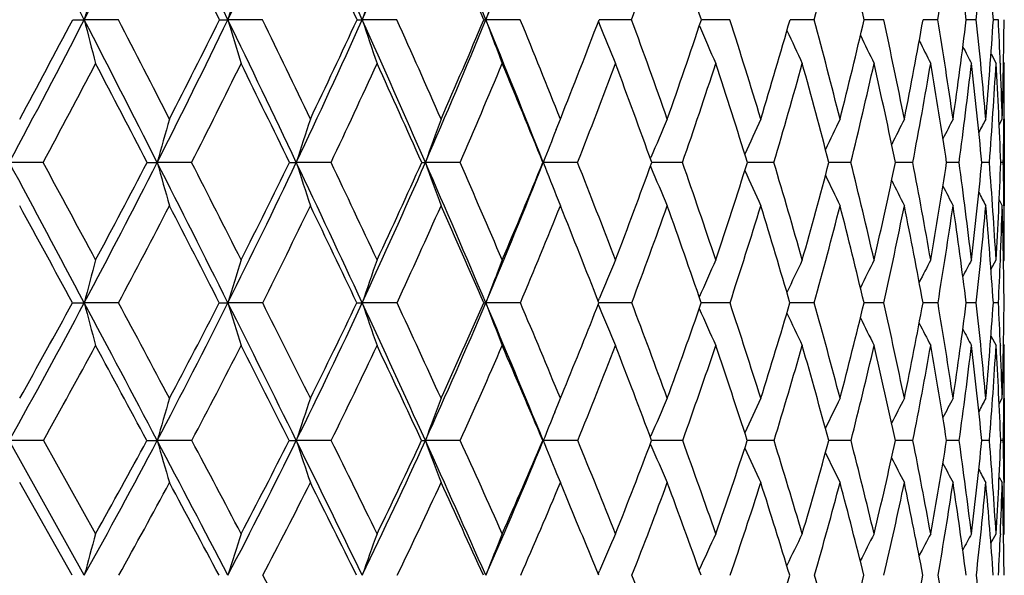
# Model space of a CAD drawing. Units: inches. Extents: x 0 to 11, y 0 to 8.5.
# Drawn here: x 5.7 to 5.8, y 3.5 to 3.6 of the extents above; entities that cross this region are included whole.
import ezdxf

# ---------------------------------------------------------------- set-up
doc = ezdxf.new("R2010")
doc.units = ezdxf.units.IN
doc.header["$LTSCALE"] = 0.605
doc.header["$MEASUREMENT"] = 0
doc.layers.get('0').update_dxf_attribs({"linetype": 'CONTINUOUS'})

msp = doc.modelspace()

# ---------------------------------------------------------------- linework, layer by layer
at = {"color": 7, "linetype": 'Continuous'}
for p, q in [((5.6798843409, 3.600910939), (5.681198627300001, 3.6009102)), ((5.6850666211, 3.600910939), (5.681198627300001, 3.6009102)), ((5.6965482773, 3.600910939), (5.6975041855, 3.6009102)), ((5.7014226849, 3.600910939), (5.6975041855, 3.6009102)), ((5.7166733422, 3.600910939), (5.7127398237, 3.6009102)), ((5.7306804807, 3.600910939), (5.7267675657, 3.6009102)), ((5.739541286000001, 3.6007088239), (5.739684258, 3.6003535849)), ((5.7398891468, 3.6009102063), (5.7396179252, 3.6009102002)), ((5.7433172496, 3.600910939), (5.7398891468, 3.6009102063)), ((5.754469208300001, 3.600910939), (5.7512337906, 3.6009102111)), ((5.7640353629, 3.600910939), (5.761293156, 3.600910239)), ((5.771929081000001, 3.600910939), (5.7697049234, 3.6009102882)), ((5.7766170373, 3.6009104181), (5.7763929134, 3.600910366)), ((5.7780788757, 3.600910939), (5.7766170373, 3.6009104181)), ((5.7824290535, 3.600910939), (5.7812965451, 3.6009104843)), ((5.7849402186, 3.600910939), (5.7843714047, 3.6009106633)), ((5.7841027043, 3.5970440475), (5.7846774165, 3.5959434341)), ((5.785159349400001, 3.5959631839), (5.7851626908, 3.5958816486)), ((5.7855268398, 3.5961040587), (5.7856113325, 3.5959434341)), ((5.7347595077, 3.58844838), (5.735234682200001, 3.5896393149)), ((5.785034550800001, 3.5889893328), (5.7853777212, 3.5896393149)), ((5.7855765432, 3.5896855083), (5.7855759988, 3.5896368762)), ((5.7856113325, 3.5896393149), (5.7856113325, 3.5798032645)), ((5.6765311802, 3.5847159596), (5.672690318099999, 3.5847149278)), ((5.6883289789, 3.5847159596), (5.6894759956, 3.5847149278)), ((5.6933843569, 3.5847159596), (5.6894759956, 3.5847149278)), ((5.709204923500001, 3.5847159596), (5.7052644577, 3.5847149278)), ((5.7238496064, 3.5847159596), (5.7199127215, 3.5847149278)), ((5.7371857811, 3.5847159596), (5.7332881303, 3.5847149278)), ((5.7454512838, 3.5851461663), (5.745501895399999, 3.5852662661)), ((5.749092673200001, 3.5847159596), (5.7456069214, 3.5847149437)), ((5.7594624519, 3.5847159596), (5.7564574865, 3.5847149799)), ((5.768201207000001, 3.5847159596), (5.7657046112, 3.5847150402)), ((5.775229799, 3.5847159596), (5.7732641786, 3.5847151317)), ((5.7804845758, 3.5847159596), (5.7790677139, 3.5847152664)), ((5.7839179494, 3.5847159596), (5.7830627114, 3.584715464)), ((5.7854988266, 3.5847159596), (5.785212887999999, 3.5847157584)), ((5.7454504959, 3.5842854917), (5.7455015519, 3.5841645218)), ((5.7349785363, 3.5804412533), (5.735234682200001, 3.5798032645)), ((5.7850334927, 3.5804519837), (5.7853777212, 3.5798032645)), ((5.785576264299999, 3.5798057197), (5.785576870800001, 3.5797566721)), ((5.7840987085, 3.5725603659), (5.7846774165, 3.5736477461)), ((5.7851630039, 3.5736529208), (5.7851619679, 3.5736274698)), ((5.7855258835, 3.5734881373), (5.7856113325, 3.5736477461)), ((5.7395323095, 3.5689601227), (5.7396842037, 3.5693288644)), ((5.679859984299999, 3.5687855919), (5.6811983465, 3.568784419)), ((5.6850905712, 3.5687855919), (5.6811983465, 3.568784419)), ((5.7014451675, 3.5687855919), (5.6975038598, 3.568784419)), ((5.7166941538, 3.5687855919), (5.712739456, 3.568784419)), ((5.7306994328, 3.5687855919), (5.7267671593, 3.568784419)), ((5.739531614800001, 3.5686102602), (5.7396838047, 3.5682411231)), ((5.7433341704, 3.5687855919), (5.7396006457, 3.5687844222)), ((5.7544839447, 3.5687855919), (5.751218217100001, 3.5687844458)), ((5.7640477815, 3.5687855919), (5.7612798902, 3.568784495)), ((5.771939069199999, 3.5687855919), (5.769694086599999, 3.5687845764)), ((5.7766211494, 3.5687847877), (5.7763846042, 3.5687847011)), ((5.778086343099999, 3.5687855919), (5.7766211494, 3.5687847877)), ((5.7824339325, 3.5687855919), (5.7812908365, 3.5687848874)), ((5.7846291151, 3.5687853472), (5.7843683377, 3.568785166)), ((5.784942465, 3.5687855919), (5.7846291151, 3.5687853472)), ((5.7840972017, 3.5650202042), (5.7846774165, 3.5639358019)), ((5.7851632017, 3.563956351), (5.7851655712, 3.5639003357)), ((5.785525245, 3.5640955112), (5.7856113325, 3.5639358019)), ((5.7345843937, 3.5563591025), (5.7356635949, 3.5589875688)), ((5.785030533600001, 3.5573075826), (5.7853777212, 3.5579480753)), ((5.785577072100001, 3.5579459959), (5.785576375900001, 3.5578792516)), ((5.7856113325, 3.5579480753), (5.7856113325, 3.5483772222)), ((5.745440143300001, 3.5535483024), (5.7455019283, 3.5536909399)), ((5.6765598886, 3.5531556293), (5.6726902813, 3.5531543273)), ((5.681198637300001, 3.5378602846), (5.6726902813, 3.5531543273)), ((5.6765598886, 3.5531556293), (5.6824863325, 3.5425764887)), ((5.6934114775, 3.5531556293), (5.6894759522, 3.5531543273)), ((5.709230210599999, 3.5531556293), (5.705264408, 3.5531543273)), ((5.7238728311, 3.5531556293), (5.7199126661, 3.5531543273)), ((5.7332288281, 3.5531556293), (5.7332880696, 3.5531543273)), ((5.737206733, 3.5531556293), (5.7332880696, 3.5531543273)), ((5.7454391578, 3.5527626295), (5.7455014334, 3.5526191029)), ((5.7491111626, 3.5531556293), (5.745587657200001, 3.5531543322)), ((5.7594783114, 3.5531556293), (5.756440698, 3.5531543635)), ((5.7682142929, 3.5531556293), (5.7656905742, 3.5531544281)), ((5.7752399928, 3.5531556293), (5.7732530226, 3.5531545364)), ((5.7804917852, 3.5531556293), (5.7790595404, 3.5531547049)), ((5.7839221091, 3.5531556293), (5.7830575901, 3.5531549617)), ((5.785499898899999, 3.5531556293), (5.785210859, 3.5531553555)), ((5.734800214600001, 3.5494310526), (5.735234682200001, 3.5483772222)), ((5.7850291405, 3.5490161051), (5.7853777212, 3.5483772222)), ((5.785029200299999, 3.5490161377), (5.7853777212, 3.5483772222)), ((5.6798270532, 3.5378619204), (5.6738705526, 3.5483772222)), ((5.735929611900001, 3.5467104619), (5.735234682200001, 3.5483772222)), ((5.7840918888, 3.5415086978), (5.7846774165, 3.5425764887)), ((5.785166561, 3.5425563405), (5.7851631258, 3.5424729436)), ((5.785524006, 3.5424181715), (5.7856113325, 3.5425764887)), ((5.7395200767, 3.5380008728), (5.7396847205, 3.5383881893)), ((5.7395201203, 3.5380008431), (5.7396847234, 3.5383881884))]:
    msp.add_line(p, q, dxfattribs=at)
for centre, radius, start, end in [((2.6531749809, 2.0426307321), 3.4054606301, 27.231225613, 27.5424263304), ((4.7087490482, 4.101310565099999), 1.0936446906, 332.7706831532, 333.734220641), ((3.5649752877, 2.5686478901), 2.3692287725, 25.8295577531, 26.2716485886), ((4.8241876494, 4.0235992197), 0.9702307868000001, 334.1728150284, 335.2455209938), ((4.0764758839, 2.8660503907), 1.7937052768, 24.185246827, 24.7616501929), ((4.9184515734, 3.9575835939), 0.8706949720999999, 335.8176403769, 336.9969839248), ((4.4042366946, 3.0585479799), 1.4294211006, 22.298248835, 23.0116041231), ((4.9958906932, 3.9005871344), 0.7899286473, 337.7052019851, 338.9869275671001), ((3.5163811652, 2.5225485948), 2.4322816412, 26.3180906031, 26.6182811833), ((4.051784823399999, 2.8372672732), 1.8275577486, 24.6988770083, 25.093160993), ((4.3914028569, 3.0387321552), 1.448677228, 22.8340594794, 23.3244938817), ((5.0729928907, 3.8453360147), 0.7134972766, 339.9662723131, 340.9383841305), ((4.794761361, 3.2830944155), 1.0078925026, 18.3806037904, 19.0653390628), ((5.162136501, 3.7619861422), 0.6230790168, 345.0180408202, 346.1012860896), ((5.0167894175, 3.4266201617), 0.7728254908, 13.0336993379, 13.903371929), ((5.2093452071, 3.6924249165), 0.5760492981, 350.8589865795, 352.0064599709), ((5.1426020973, 3.5227813607), 0.6434554142, 6.974171509500001, 7.998706975499999), ((5.21774563, 3.6602723869), 0.5677949897, 353.9989132896, 355.1552537716), ((5.1806665085, 3.5611671184), 0.6050117134, 3.7665289566, 4.849940219700001), ((6.496811453099999, 3.3925965273), 0.8417950272, 165.3225305777, 165.6725251445), ((6.4158881278, 3.3880513866), 0.7492558728000001, 163.0978590422, 163.4953224616), ((6.3635788274, 3.3831955543), 0.6862878956, 161.0653744535, 161.5041991867), ((6.3291696314, 3.378204533), 0.6422507788, 159.2366175762, 159.7108455832), ((4.7251375466, 4.092851556999999), 1.0752018828, 331.7970276508001, 332.7719085183), ((4.7190665726, 4.1062992517), 1.0856279891, 331.5814601901, 332.2557154702999), ((2.8058462677, 2.1211109766), 3.2337991486, 26.9103509154, 27.23260171880001), ((6.370003545399999, 3.7768424279), 0.7109179727, 194.3279630657, 194.7414905114), ((2.8920653661, 2.15613123), 3.144557905, 27.1208942746, 27.3518807587), ((4.837840176999999, 4.0169684463), 0.9550532298000001, 333.0896203833, 334.1740510987), ((4.8340536119, 4.028455538999999), 0.9626481356000001, 332.8808252404, 333.632065456), ((6.3042669303, 3.7807018992), 0.6328396982, 196.5052420588, 196.9748224375), ((3.6783003995, 2.6234134949), 2.2433643792, 25.3729635589, 25.8316275733), ((3.7221411898, 2.6397732743), 2.2003047169, 25.5753359364, 25.9011761242), ((4.930429184599999, 3.9521839757), 0.8575565297, 334.6271468006, 335.8189263054), ((4.9284778258, 3.9621261654), 0.8629136726000001, 334.4269329165, 335.2538008002001), ((5.7127323504, 3.829580678), 0.2286704781, 269.8543240432, 270.001872514), ((4.1671287498, 2.9066718599), 1.6943672757, 23.5891058666, 24.1880690616), ((6.2625174587, 3.7848251919), 0.5797242208, 198.4964354729, 199.0148449558), ((4.1939369766, 2.9164175791), 1.6695080709, 23.7812322397, 24.2046485796), ((5.0070495536, 3.8959911884), 0.7778604031, 336.4112045742, 337.706602328), ((5.0066374982, 3.9046925173), 0.7813826109, 336.2216423734, 337.1217377398), ((5.726771330499999, 3.6337287898), 0.03281859, 269.615442548, 269.993427225), ((4.4797423051, 3.0894207418), 1.3478477163, 21.5596967675, 22.301853453), ((6.2356884211, 3.7890632793), 0.5425882585, 200.2898523743, 200.8500466155), ((4.4982149895, 3.0963881477), 1.3317336197, 21.7392247115, 22.26225842860001), ((5.0712812109, 3.854337868), 0.7147723666, 338.2642966179, 339.2337565141), ((6.2180555312, 3.7930848457), 0.515736768, 201.9440392427, 202.4732467236), ((4.7096101987, 3.2230925707), 1.1005893814, 19.4537518266, 20.0772818233), ((5.1241752772, 3.8097061599), 0.6609070401, 340.550432631, 341.5835035084), ((4.863237609700001, 3.3172086308), 0.9352971517, 16.9344323039, 17.6576323702), ((5.1664300444, 3.7696995442), 0.6183461315, 343.0703976779, 344.1590530263001), ((4.9777304219, 3.3899684809), 0.814108212, 14.1973920936, 15.0171775905), ((5.1986923094, 3.7333517445), 0.5861707328, 345.8080236922, 346.9417008258), ((5.0638485862, 3.4481178459), 0.7243781584000001, 11.2663152264, 12.176858836), ((5.2212578317, 3.6997443802), 0.5638644311, 348.7395802146, 349.9051211394), ((5.1282035145, 3.496057137), 0.6582798074, 8.172954000199997, 9.1653713221), ((5.2320585387, 3.6682232712), 0.5533474256, 351.8355039163, 353.0129101593001), ((5.1750501304, 3.5368675522), 0.6107460286999999, 4.9568464513, 6.019153281499999), ((5.2370497121, 3.6369726711), 0.5485084175, 355.0495220653, 356.230365159), ((5.2026217582, 3.572632211), 0.5830046962, 2.293502259300001, 2.7802310876), ((5.2294659772, 3.6057283473), 0.5561445172999999, 358.3422253375, 359.5036890445), ((6.2071707849, 3.7970711968), 0.4968316565, 203.3420780739, 203.879894762), ((6.2002661649, 3.8006290993), 0.483088692, 204.5780363567, 205.0685345084), ((6.1961369815, 3.8037335412), 0.4733461913000001, 205.6091746529, 206.0388995114), ((6.1936055188, 3.80618207), 0.466418883, 206.4370391748, 206.7918579901), ((6.1923308127, 3.8080486924), 0.4620120377, 207.06431068, 207.3284236435), ((4.7427328437, 4.0872039647), 1.0604119618, 331.7147761402, 332.4014710017), ((2.7021973629, 2.0379019668), 3.3629771864, 27.3841235906, 27.59975912530001), ((4.8535426918, 4.0116521463), 0.9421297840999999, 333.0533476494, 333.8167470653), ((3.631908654, 2.5794804685), 2.3034877066, 25.8742306472, 26.1850218783), ((4.944707286, 3.9470801551), 0.8460286331, 334.6395184936, 335.4780902786999), ((4.1435207302, 2.8792365444), 1.7266769414, 24.115436582, 24.5242752314), ((5.0201844402, 3.8910446531), 0.7674515846, 336.4749163312, 337.3859959881), ((4.4674773132, 3.0705362668), 1.3662219872, 22.1078683782, 22.6170105759), ((5.0825114998, 3.8418276503), 0.7033525688, 338.5584639964, 339.5378305484), ((4.6899975093, 3.2035228295), 1.1223276787, 19.8552549397, 20.4658399446), ((5.1333167975, 3.7981273223), 0.6517087837, 340.8850589225999, 341.9265130116999), ((4.8505493535, 3.3014063039), 0.9491756645, 17.3663124925, 18.0778138095), ((5.1736156388, 3.7588727663), 0.6111849817, 343.444174735, 344.5391772254), ((4.9696907975, 3.3765373101), 0.8227859391, 14.6561018159, 15.4657599824), ((5.2039851212, 3.7231070579), 0.5809405199000001, 346.2185489875999, 347.3559972653), ((5.0591366967, 3.4362143134), 0.7294045687999999, 11.7471455403, 12.6494613002), ((5.2246655731, 3.6899091293), 0.5605234784, 349.1831890683999, 350.3494158565), ((5.126015403, 3.4851343136), 0.6606012139999999, 8.6700428435, 9.6564326141), ((5.2356130916, 3.6583373775), 0.5498227419, 352.3049668977, 353.4840323141001), ((5.1748821702, 3.5265477607), 0.6109559183, 5.4633205995, 6.5220399161), ((5.236514699700001, 3.6273837242), 0.5490636174, 355.5430482328, 356.7173533989999), ((5.208754716000001, 3.5628493303), 0.5768727561, 2.1723435121, 3.2887566122), ((5.2123226606, 3.5730240721), 0.5732958823, 1.6607769859, 2.2850152269), ((5.2235486478, 3.5959390171), 0.5620626847, 359.3625140744001, 0.0004502668), ((6.4540052474, 3.3711823962), 0.7937890897, 164.0256042197, 164.3949855115), ((6.389222075399999, 3.3662955466), 0.7179868026999999, 161.8763069654, 162.28930647), ((6.3469452677, 3.3611769179), 0.6656869053, 159.9281678663, 160.3787754163), ((6.300113060299999, 3.3512298035), 0.6019689477, 156.6685541244, 157.1210838265), ((6.287828021799999, 3.3466689253), 0.5829018096999999, 155.3654485527, 155.7965064214), ((6.2797775967, 3.3426420297), 0.5691891457, 154.2817624087999, 154.6677584315), ((6.2743422714, 3.3394053019), 0.5591883286, 153.4169173691, 153.7465623841), ((6.2712059759, 3.3367643744), 0.5526554593, 152.7700069885, 153.0305978663), ((6.2693044454, 3.3350208596), 0.5484750249, 152.3396121074, 152.5170429726), ((5.2324774909, 3.595849766), 0.553133401, 358.8466377142, 359.3564303808001), ((6.3200776711, 3.3556140781), 0.6299279042, 158.3077821337, 158.6727832899), ((1.0416666057, 1.1011806024), 5.2549332413, 28.0069413599, 28.2038551314), ((1.3710180497, 1.2610373676), 4.8925377378, 28.2084771927, 28.3556659919), ((4.8536214953, 4.00891732), 0.9373368740000001, 331.9944688329, 333.0918667067), ((4.8479096796, 4.0212770928), 0.9470428826999999, 331.7928941423, 332.5500932168), ((2.9643014991, 2.2014292496), 3.056150406, 26.5776944033, 26.9121338712), ((6.316495979500001, 3.7598281154), 0.6510135856, 195.6039046266, 196.0532188052), ((3.0829603549, 2.2537711755), 2.9301412063, 26.7724379036, 27.0151110575), ((4.9441846801, 3.9456218013), 0.8423159735, 333.4241318473, 334.6295173211), ((4.9407540949, 3.9561741413), 0.8492704922, 333.2295187228, 334.0628469311), ((5.705308370599999, 3.9152813314), 0.3305664066, 269.85664064, 269.9923887496), ((3.7951866698, 2.6787390491), 2.1140457537, 24.8986971373, 25.3756217672), ((6.2662799118, 3.7638599166), 0.5889238207999999, 197.7094647268, 198.2117961114), ((3.8552943545, 2.7033669929), 2.0527446015, 25.0848264063, 25.426411525), ((5.0196744331, 3.8904413058), 0.764069551, 335.1036175389, 336.4137574622), ((5.0181201184, 3.8995578106), 0.7688041043000001, 334.9177907767, 335.8252169231), ((5.7199420395, 3.6787946299), 0.0940797068, 269.7310608656, 269.9821450026), ((4.2600995855, 2.947159614), 1.592963016, 22.96892265570001, 23.5927039087), ((6.2343045963, 3.7680829429), 0.5460978207, 199.6198971106, 200.1679276686), ((4.296416102099999, 2.9614456078), 1.5575725796, 23.144342356, 23.5878644682), ((5.0825995969, 3.8417669154), 0.6996222494, 337.0339542692, 338.4436937342), ((5.0826462998, 3.8497302959), 0.7025086651000001, 336.8590001906, 337.8371765192), ((6.2142615898, 3.7724876651), 0.516327483, 201.3257457965, 201.8357384741), ((4.5813245998, 3.1293992003), 1.2423077001, 20.9528428003, 21.500469091), ((5.1360198372, 3.8054425578), 0.6483183136, 339.0512697552, 340.0950841277999), ((4.7790879896, 3.2475081136), 1.0269460636, 18.5167601598, 19.1692547074), ((5.1792936073, 3.7656957576), 0.6048736827000001, 341.4881356718, 342.5902823326999), ((4.9223849922, 3.3350977353), 0.8735032520999999, 15.8485643637, 16.604689021), ((5.213073126499999, 3.7296165623), 0.5713125172, 344.1570853657, 345.307722844), ((5.02862788, 3.4027307787), 0.7616346316, 12.968073745, 13.8240024089), ((5.2376260944, 3.6963743631), 0.5471525615, 347.0382489644, 348.2248319878), ((5.1079063911, 3.4567870649), 0.6794750422, 9.9033510585, 10.8521950335), ((5.2529415545, 3.6651223116), 0.5322349379, 350.1035087419, 351.3108838758), ((5.166440461000001, 3.5014488847), 0.619664087, 6.6908946415, 7.7224539662), ((5.2587518386, 3.6349506412), 0.5267119092, 353.3163162991, 354.5271472683), ((5.2082469489, 3.5396550065), 0.5774318924, 3.374886688, 4.475731416), ((5.2545217187, 3.6048434527), 0.531072722, 356.6324540025, 357.8279873659999), ((5.2312854811, 3.5735139588), 0.5543265438, 0.6503360845, 1.1579295043), ((6.2006532997, 3.7763324856), 0.4940563123, 202.8897804367, 203.4399112664), ((6.192575737799999, 3.7801326969), 0.4785458634, 204.2235495981, 204.7475671665), ((6.1877108614, 3.7835116945), 0.4674585865, 205.3657630529, 205.8348452567), ((6.1847831011, 3.7862925522), 0.4595222283, 206.3020041321, 206.7024034115001), ((6.1833337267, 3.7885414809), 0.454327145, 207.0348466674, 207.3512833003), ((6.1825862886, 3.7900595004), 0.4510742386, 207.5675235886, 207.7829476925), ((0.6978111345, 0.8675789744), 5.6672151831, 28.466013553, 28.5927978512), ((4.871443026600001, 4.0025056206), 0.9220278684000001, 331.9398678932, 332.7129583266), ((2.8579517553, 2.1183330675), 3.1876813557, 27.0660949965, 27.2887050381), ((4.9602899416, 3.9396502392), 0.828765139, 333.4171999819, 334.2658190658), ((3.7493794419, 2.6361973435), 2.1730414286, 25.4144324277, 25.7364874636), ((5.0344199893, 3.884805054), 0.7519084625, 335.1471144688, 336.0689576279), ((4.2379837087, 2.9212596643), 1.6232881487, 23.5092871674, 23.934057864), ((5.0962052321, 3.836407291), 0.6886249084, 337.1305926653, 338.1219372589), ((4.5462583072, 3.102275625), 1.2812874255, 21.3518799048, 21.8818355647), ((5.1471581155, 3.7932864097), 0.6370451363, 339.3652323433, 340.4204913115001), ((4.757151844, 3.2275136818), 1.0510162883, 18.9477995019, 19.5840593512), ((5.1882106907, 3.7544872085), 0.5959450383, 341.8437992542, 342.955107733), ((4.9085598093, 3.3192956863), 0.8884690665999999, 16.3084805363, 17.050202666), ((5.2198796465, 3.7191572988), 0.5645623167, 344.5527583342, 345.7096666272), ((5.0202005352, 3.3895041994), 0.7706378826000001, 13.4525645176, 14.2963378275), ((5.242362094, 3.6864712795), 0.5424958007, 347.47099482, 348.6603566689001), ((5.1033074231, 3.4451691505), 0.6843347914, 10.4068873729, 11.3462241565), ((5.2555851163, 3.6555755753), 0.5296602999000001, 350.5690008533, 351.7751432818), ((5.164719426700001, 3.4908201546), 0.621481288, 7.2068001031, 8.2318470765), ((5.2592198786, 3.625543339), 0.5262835624000001, 353.8088196366, 355.0140494983), ((5.2088131563, 3.5295929029), 0.5768880714, 3.8955679899, 4.9931461146), ((5.2492490802, 3.5954413594), 0.5363566627, 357.6718305717, 358.3292389285), ((5.2384955063, 3.563794122), 0.5471164863, 0.5227298628, 1.676767683), ((5.241301871, 3.5736317464), 0.5443094617, 0.0016841788, 0.644743087), ((6.500276793999999, 3.3544648636), 0.8466536333, 164.9963009501, 165.3367647386), ((6.419630804600001, 3.3495790915), 0.7546643625, 162.7277951914, 163.1140647324), ((6.3676090292, 3.3443593435), 0.6922577354999999, 160.657264414, 161.0833128878), ((6.333481316, 3.3389942749), 0.6487723624, 158.7960741224, 159.2560524967), ((6.310378344, 3.3339357953), 0.6173343525, 157.1511353793, 157.5854195555), ((6.2956085252, 3.328895566), 0.5953728860999999, 155.7266387733, 156.1698645749), ((6.2857124566, 3.3244408169), 0.5793645075, 154.523655573, 154.9279315705), ((6.2793635792, 3.3205722206), 0.5680196132, 153.5420994659, 153.8963572476), ((6.2750979756, 3.3175808987), 0.5598357866, 152.7807738473, 153.0734579861), ((6.2726960135, 3.3152925816), 0.5546563797999999, 152.2384319777, 152.4564312115), ((5.2586904895, 3.5950687358), 0.5269079098, 357.1407936914, 357.6678403927), ((4.8755150311, 3.9972184218), 0.9125137256999999, 330.8801371896, 331.9975282352), ((4.8688329721, 4.0099317112), 0.9232414165, 330.6882226428, 331.4566754077), ((1.3265268817, 1.2525688143), 4.932344097300001, 27.8027068123, 28.00816134550001), ((6.3334185423, 3.7394447188), 0.6741781083, 194.6632986096, 195.0896555136), ((1.6457176859, 1.408269258), 4.5808693645, 27.9871229315, 28.1407358372), ((4.9633557001, 3.9359799658), 0.8208569242, 332.2008730734, 333.4273655233), ((4.9589535906, 3.9468783294), 0.8288342287, 332.0143928373001, 332.8594943641), ((5.6975235198, 3.9933845346), 0.4246001161, 269.8653026538, 269.997347073), ((3.140691532, 2.2895514698), 2.8589729306, 26.2301473095, 26.5798712502), ((6.2726134687, 3.7433628204), 0.6010230282, 196.8860208483, 197.3696938648), ((3.2541533356, 2.3400188874), 2.738449365, 26.4074344849, 26.6608808384), ((5.0371182885, 3.8822958621), 0.7448176871, 333.7742625457, 335.10707949), ((5.0345953907, 3.8917376712), 0.750566892, 333.5947882785, 334.5148248936), ((5.7127562705, 3.7360758994), 0.1672914812, 269.7853729416, 269.9942411969), ((3.9241199987, 2.7384616841), 1.9719521818, 24.4022480944, 24.9019298168), ((6.2343682886, 3.7475487509), 0.5514103058, 198.9167969322, 199.450228357), ((3.9807872528, 2.761981482), 1.9142376134, 24.5705816335, 24.9277722704), ((5.0991480826, 3.8347053649), 0.6816301453, 335.6030823434, 337.0377238357), ((5.0982312727, 3.8429629885), 0.6855176479999999, 335.4324371657, 336.4245265293), ((5.726781316599999, 3.5952999671), 0.0265155519, 269.4602227033, 269.9694084832), ((4.3618580619, 2.9901658852), 1.4824898826, 22.3187372656, 22.9732822721), ((6.2101143925, 3.7518512201), 0.516853946, 200.7440823969, 201.319941177), ((4.395616807, 3.0037167576), 1.4497408062, 22.4760264851, 22.94033309590001), ((5.1507532823, 3.7997065772), 0.6325074777, 337.6304538430001, 338.5869922541), ((6.1944938894, 3.7559654588), 0.4920291040999999, 202.4285460326, 202.9719909977), ((4.6630619611, 3.1605660071), 1.154829544, 20.1271420484, 20.7008694068), ((5.1951721299, 3.7602670289), 0.5880925277, 339.877666726, 340.9982237652), ((6.185102107200001, 3.7600261807), 0.4746326373, 203.8476324045, 204.4023242185), ((4.8481186468, 3.270498073), 0.9541873490999999, 17.5327634544, 18.2165293353), ((5.2299955508, 3.7246945031), 0.5536885134, 342.4729722404, 343.645333143), ((4.9815755321, 3.3517752801), 0.8120075717, 14.7087118782, 15.5007854689), ((5.2561309155, 3.6919849365), 0.5281339276, 345.2979047326001, 346.510160712), ((5.0798568173, 3.4144073421), 0.7090913111, 11.6790436789, 12.5747297465), ((5.273542093000001, 3.6613850649), 0.5112977564, 348.3283445883, 349.5657687228), ((5.1524927829, 3.4644573679), 0.634233144, 8.4767157964, 9.4679031916), ((5.2819503772, 3.6320740687), 0.5033352650999999, 351.5312699420001, 352.7766113515001), ((5.2053691919, 3.5059091445), 0.5804801138, 5.143362025, 6.2183649414), ((5.2808245564, 3.6031213486), 0.5047130823, 354.8649913289, 356.0991409486), ((5.2367614924, 3.5413026849), 0.5488694644, 2.365457898, 2.870105586499999), ((5.2693374676, 3.5734397876), 0.5162727346, 358.2804767156, 359.4834718823), ((6.1793722225, 3.7636685855), 0.46208501, 205.1042487075, 205.6099597290001), ((6.176141765700001, 3.7668540259), 0.4532632585, 206.1521530774, 206.5951200983), ((6.1743367833, 3.7694029307), 0.4470897978, 206.9933610357, 207.359085444), ((6.173542450299999, 3.7713367898), 0.4431832719, 207.6309433615, 207.9032654026), ((4.891852475, 3.9915708648), 0.8988735415000001, 330.8079519931, 331.5920979576), ((1.017426432, 1.0405638672), 5.303790135, 28.2770270265, 28.4093454561), ((4.9782029554, 3.9306347172), 0.80871113, 332.1754071594, 333.0356372769), ((3.0459018643, 2.2140701856), 2.9767527038, 26.7339148254, 26.9664819466), ((5.0507943387, 3.8771705209), 0.7338415683, 333.7982993184, 334.7326608687), ((3.8839148884, 2.6998207065), 2.0242201317, 24.9332622597, 25.2702204091), ((5.11184634, 3.8297603215), 0.6716297949, 335.6794633395, 336.6847314079), ((4.3429860587, 2.9666381967), 1.5088994854, 22.87397181639999, 23.3189863444), ((5.1627648343, 3.7873585814), 0.6203503186, 337.8190220585, 338.8902340493), ((4.6321125236, 3.1355449472), 1.1892121489, 20.5586396277, 21.1143714815), ((5.2044061345, 3.7491226998), 0.5788839782, 340.2129263456, 341.3429227176), ((4.8293044712, 3.251998196), 0.9748220979000001, 17.995107864, 18.6625858223), ((5.2372332874, 3.7143044447), 0.5465425928000001, 342.8513767707, 344.0304152708999), ((4.9702334193, 3.337064107), 0.8242864333, 15.1980220398, 15.9759626045), ((5.261406899100001, 3.6821762074), 0.5229723167, 345.7173053536, 346.9328383268), ((5.0734775423, 3.4019846153), 0.7159180854, 12.1901557315, 13.074316486), ((5.2781002764, 3.6517397608), 0.5068202132999999, 348.7836076252, 350.0234683998), ((5.1496329194, 3.4534282273), 0.6372782807999999, 9.0031964627, 9.985882837), ((5.2831729911, 3.6228681261), 0.5021810581, 352.0204615062, 353.2606537074), ((5.2051608279, 3.4957012484), 0.5807458284, 5.6776770534, 6.747536214199999), ((5.279833761, 3.5938908733), 0.5057315719, 355.3799825697, 356.6043165897001), ((5.2442056093, 3.5317876387), 0.5414270761, 2.2618257904, 3.4040375966), ((5.2485432169, 3.5417941844), 0.5370774927, 1.7235676287, 2.3589651854), ((5.2618666401, 3.5639301209), 0.5237446924, 359.3453424319, 0.0006214834), ((6.4571289188, 3.3327558647), 0.7986654865999999, 163.6227448379, 163.980862366), ((6.3927951252, 3.3274563165), 0.7236284124, 161.4264189208, 161.8263702409), ((6.3509351034, 3.3219054149), 0.6720605448, 159.4379044015, 159.873780473), ((6.30480593, 3.3111122866), 0.6096436444, 156.1160563617, 156.5528888437), ((6.292830574400001, 3.3061530857), 0.5911572096, 154.7900922638, 155.2084978034), ((6.285011234700001, 3.3017861486), 0.5779122911, 153.6883166875, 154.0629441279), ((6.2797417585, 3.2982774191), 0.568271785, 152.8096577451, 153.1296341158), ((6.276738960499999, 3.2954169511), 0.5620261895, 152.1527826313, 152.4058385399), ((6.274917114400001, 3.2935299589), 0.5580286032, 151.7159357233, 151.8883665561), ((5.2729946502, 3.5638156909), 0.5126161009, 358.8084249266, 359.3364613993), ((6.3248642738, 3.3157276936), 0.6374431832, 157.8214166919, 158.1321476616), ((4.9874705439, 3.923200959), 0.7935654370999999, 330.9494239927001, 332.2050347944), ((4.983250337599999, 3.9338115589), 0.8012464394, 330.7722049963, 331.6354596513001), ((5.689450958099999, 4.0604243398), 0.5072700131, 269.8701516838, 270.0028230651), ((1.6377340703, 1.416534415), 4.58058478, 27.5881317205, 27.8041908377), ((6.282203139400001, 3.7233456079), 0.6166770552, 196.0204964701, 196.482814347), ((1.8610325635, 1.5226028182), 4.3370811451, 27.75844503150001, 27.916492622), ((5.0589561906, 3.8714759046), 0.7204463467000001, 332.414744764, 333.7786992686), ((5.0562460672, 3.880841365), 0.7263286197, 332.2432500315999, 333.1822813297), ((5.7052506261, 3.7959299032), 0.2427755763, 269.8123208252999, 270.0032525751), ((3.3317921688, 2.3835736065), 2.6459949986, 25.8641708186, 26.2327882714), ((6.2362261442, 3.7274706717), 0.5588439435, 198.1751646928, 198.6914299751), ((3.4080607297, 2.4163263483), 2.566663553, 26.0272960799, 26.2904038074), ((5.1196083493, 3.8253650092), 0.6591387776, 334.1394451773, 335.6078712657), ((5.1182184232, 3.8336853417), 0.6634819264999999, 333.9752548481, 334.9875997588), ((5.7199103165, 3.6254016341), 0.0722473068, 269.6560072011, 270.0018633633), ((4.0627821039, 2.8012317335), 1.8197442917, 23.878459117, 24.4061599837), ((6.2073255096, 3.7317913838), 0.5191170176, 200.127911221, 200.6904851076), ((4.099692067599999, 2.8162163742), 1.7835477617, 24.0325626535, 24.4052128736), ((5.1707935409, 3.7839322479), 0.6079955126, 336.1260036854, 337.6928416198), ((5.1705903083, 3.7913715228), 0.6109901111, 335.9709501638, 337.0526546206), ((6.189690712999999, 3.736345841), 0.4917951846, 201.8696063665001, 202.3377910325), ((4.4920818131, 3.0434907007), 1.3453974898, 21.7747037752, 22.2606766759), ((5.2142285026, 3.753145308), 0.5677485475, 338.2298574058001, 339.374975679), ((6.177792704500001, 3.740271525), 0.4712633813, 203.4650827568, 204.0285122157), ((4.7437174487, 3.1899874218), 1.0689750543, 19.2589698978, 19.8607278102), ((5.249606755299999, 3.7183564497), 0.533078194, 340.7466907655, 341.9468085239999), ((6.1711029189, 3.7441928872), 0.4571816789, 204.8207869484, 205.3603811967), ((4.9168606897, 3.2920790594), 0.8821368555, 16.49708894940001, 17.2150676431), ((5.276901452200001, 3.6863825563), 0.5066206892, 343.5096696511, 344.7535316521), ((5.0408971561, 3.3672144559), 0.750709223, 13.5088260754, 14.3407031985), ((5.296043269, 3.6565735407), 0.4882874384000001, 346.4989605951999, 347.772306531), ((5.1314692837, 3.4249479265), 0.6564129348, 10.3231091406, 11.2631621317), ((5.3067361675, 3.6282070949), 0.4782491266, 349.6855579172, 350.9712734894), ((5.1976451911, 3.4710648727), 0.5885992224000001, 6.978366948400001, 8.0170629056), ((5.3084474459, 3.6004475701), 0.4769605354, 353.0309564843, 354.3096168086), ((5.2450262551, 3.5093641354), 0.5406722079999999, 3.5217760853, 4.645733900000001), ((5.3003662738, 3.5723007289), 0.485222437, 356.4879190149, 357.7387314823), ((5.2716224299, 3.5424110662), 0.5139897848, 0.6665200675999999, 1.1978116757), ((6.167312734099999, 3.747689608), 0.4472106714, 205.9839243998, 206.4667864518), ((6.1652664974, 3.7506095397), 0.4402021464, 206.9368413791, 207.3489031439), ((6.1644149521, 3.7529534252), 0.4356397957, 207.6825768082, 208.0082983006), ((6.16408795, 3.7545554642), 0.4328365944, 208.2248770255, 208.4467624726), ((4.9984404381, 3.9198921527), 0.7857989348000001, 330.9109803988001, 331.7846895132), ((1.3847885914, 1.2378210016), 4.886818416600001, 28.077292772, 28.2171157245), ((5.0692375873, 3.8680357195), 0.7132598335, 332.4250742722, 333.3739506247), ((3.2523246029, 2.3177034075), 2.7457759337, 26.38345929520001, 26.6286541316), ((5.129311441700001, 3.8218091213), 0.6524396617, 334.2014465569, 335.2227583155), ((4.0283251178, 2.7666231744), 1.8651070884, 24.4254621902, 24.7807459821), ((5.1799652291, 3.7802875273), 0.6017529021, 336.2425498149, 337.3319681074), ((5.2219831609, 3.7427386366), 0.5601831771, 338.5473835391, 339.6984842732), ((4.7219498094, 3.1689204348), 1.0933751164, 19.720591139, 20.307038985), ((5.2557783564, 3.7085179972), 0.5271153826, 341.1098547312, 342.3136602404), ((4.9041895542, 3.2760147215), 0.8961795984, 16.9886111306, 17.6929048581), ((5.281478964, 3.6769973352), 0.5022424972, 343.9170723469, 345.1617194604), ((5.0338372339, 3.3540469001), 0.7584538384999999, 14.0255715092, 14.8458316082), ((5.2989731, 3.6475117011), 0.485523069, 346.9478126726, 348.2184531102), ((5.12815649, 3.4135157496), 0.6600358921, 10.8590189125, 11.7899560326), ((5.3079223035, 3.6193161255), 0.4771776390999999, 350.1714811652, 351.4505169794), ((5.1970141156, 3.4606707366), 0.5893461326, 7.5260918206, 8.5585494567), ((5.3077460073, 3.5915443117), 0.4777202969, 353.5479301501, 354.815647905), ((5.2464407666, 3.4995583762), 0.5392854482, 4.0729466432, 5.1938139509), ((5.2934609838, 3.5632999847), 0.4921430334, 357.5842862961001, 358.2624108711), ((5.2803158148, 3.5329854685), 0.5052963837, 0.5529516088, 1.7455477362), ((5.2836295304, 3.542556711), 0.5019818024, 0.0022574036, 0.6658398117000001), ((4.4591195788, 3.015246014), 1.3830033695, 22.2027216736, 22.59922465219999), ((6.5038618065, 3.3157772202), 0.8521124206999999, 164.5640368073, 164.8927612584), ((6.423731499600001, 3.3104201166), 0.7610092804999999, 162.2379985507, 162.6104657498), ((6.372197536, 3.3046968183), 0.6994638369, 160.1177284262, 160.5280101043), ((6.3385224812, 3.2988141802), 0.656800654, 158.2143111365, 158.6566934146), ((6.3158101398, 3.2932598462), 0.6261057446, 156.5341669045, 156.9513439347), ((6.3014332163, 3.2877193081), 0.6048751304, 155.0808784918, 155.509213393), ((6.2918289575, 3.2828336428), 0.5894583183, 153.8548514046, 154.2454567634), ((6.2857172913, 3.2785929673), 0.5786093576, 152.8553884307, 153.1976635276), ((6.2816140456, 3.2753159649), 0.5707928353, 152.0807418895, 152.3636123508), ((6.2793346236, 3.2728112769), 0.5658889173, 151.5292182924, 151.7400531518), ((5.3047277069, 3.562837766), 0.4808668401, 357.0227626286, 357.5727843998), ((2.1257621389, 1.6616816011), 4.0380414871, 27.5212586097, 27.686040214), ((4.595154339700001, 3.0844789534), 1.2344737984, 21.0345904811, 21.5472382985), ((5.2983335248, 3.6798844466), 0.4842247108, 341.6662162523, 342.9444460831999), ((4.9885257233, 3.3131373611), 0.8074414051000001, 15.4008923504, 16.159775521), ((5.319134886100001, 3.6508627094), 0.4644996086, 344.6074836314, 345.9201304522), ((5.3320665035, 3.6234151314), 0.452468937, 347.7706235993001, 349.1008515081), ((5.184561170199999, 3.4344721922), 0.6024728573, 8.8893623588, 9.881379395099998), ((5.2439111098, 3.4765919667), 0.5420036308, 5.3969712019, 6.4907863698)]:
    msp.add_arc(centre, radius, start, end, dxfattribs=at)

doc.saveas('drawing.dxf')
